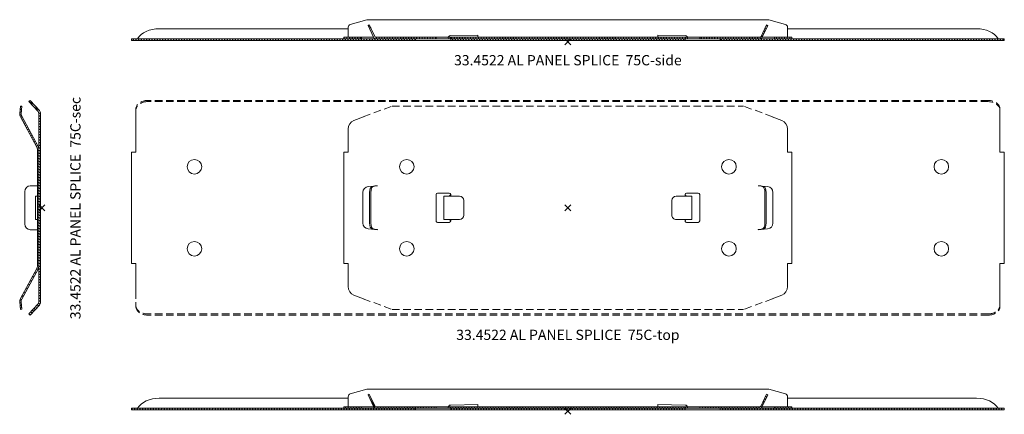
# Model space of a CAD drawing. Extents: x -2091 to 2474, y -1543 to 2461.
# Drawn here: x -480 to -144, y 519 to 654 of the extents above; entities that cross this region are included whole.
import ezdxf

# ---------------------------------------------------------------- set-up
doc = ezdxf.new("R2010")
doc.units = 0
doc.header["$PDMODE"] = 3
doc.header["$PDSIZE"] = -2
doc.linetypes.add('DASHED', pattern=[19.05, 12.7, -6.35])
doc.layers.get('0').update_dxf_attribs({"linetype": 'CONTINUOUS', "lineweight": 5})
doc.layers.add('NO SHOW', color=1, linetype='CONTINUOUS', lineweight=20, plot=False)
doc.layers.add('PANEL SPLICE', color=252, linetype='CONTINUOUS', lineweight=15)
doc.layers.add('TEXT', color=1, linetype='CONTINUOUS', lineweight=20)
doc.styles.add('T3-20', font='simplex.shx', dxfattribs={"height": 50})
pattern_1 = [(60, (335.01025, -597.3528), (-0.6874077, 0.396875), [])]
pattern_2 = [(120, (335.01025, -607.3528), (-0.6874077, -0.396875), [])]

# ---------------------------------------------------------------- blocks, each defined once
blk = doc.blocks.new('33.4522 AL PANEL SPLICE 75C-side')
at = {"layer": 'PANEL SPLICE', "linetype": 'ByBlock', "ltscale": 0.02}
h = blk.add_hatch(dxfattribs=at)
h.set_pattern_fill('ANSI31', color=256, scale=0.25, angle=75, style=0)
h.set_pattern_definition(pattern_2)
edge = h.paths.add_edge_path()
edge.add_line((-66.38, 1.65), (-68.23, 5.62))
edge.add_line((-68.23, 5.62), (-67.81, 5.82))
edge.add_line((-67.81, 5.82), (-65.95, 1.85))
edge.add_arc((-65.5, 2.06), 0.5, 205, 270)
edge.add_line((-65.5, 1.56), (-45, 1.56))
edge.add_line((-45, 1.56), (-45, 1.09))
edge.add_line((-45, 1.09), (-65.5, 1.09))
edge.add_arc((-65.5, 2.06), 0.97, 205, 270, ccw=False)
h = blk.add_hatch(dxfattribs=at)
h.set_pattern_fill('ANSI31', color=256, scale=0.25, angle=75, style=0)
h.set_pattern_definition(pattern_2)
edge = h.paths.add_edge_path()
edge.add_arc((65.5, 2.06), 0.97, 270, 335, ccw=False)
edge.add_line((65.5, 1.09), (45, 1.09))
edge.add_line((45, 1.09), (45, 1.56))
edge.add_line((45, 1.56), (65.5, 1.56))
edge.add_arc((65.5, 2.06), 0.5, 270, 335)
edge.add_line((65.95, 1.85), (67.81, 5.82))
edge.add_line((67.81, 5.82), (68.23, 5.62))
edge.add_line((68.23, 5.62), (66.38, 1.65))
h = blk.add_hatch(dxfattribs=at)
h.set_pattern_fill('ANSI31', color=256, scale=0.25, angle=15, style=0)
h.set_pattern_definition(pattern_1)
h.paths.add_polyline_path([(-52, 0.49), (-149, 0.49), (-149, 1.09), (-52, 1.09)])
h = blk.add_hatch(dxfattribs=at)
h.set_pattern_fill('ANSI31', color=256, scale=0.25, angle=75, style=0)
h.set_pattern_definition(pattern_2)
h.paths.add_polyline_path([(-70.5, 1.09), (-70.5, 1.56), (-76.5, 1.56), (-76.5, 1.09)])
h = blk.add_hatch(dxfattribs=at)
h.set_pattern_fill('ANSI31', color=256, scale=0.25, angle=75, style=0)
h.set_pattern_definition(pattern_2)
h.paths.add_polyline_path([(-40, 1.56), (-40, 1.09), (40, 1.09), (40, 1.56)])
h = blk.add_hatch(dxfattribs=at)
h.set_pattern_fill('ANSI31', color=256, scale=0.25, angle=15, style=0)
h.set_pattern_definition(pattern_1)
h.paths.add_polyline_path([(-40, 0.49), (-40, 1.09), (40, 1.09), (40, 0.49)])
h = blk.add_hatch(dxfattribs=at)
h.set_pattern_fill('ANSI31', color=256, scale=0.25, angle=15, style=0)
h.set_pattern_definition(pattern_1)
h.paths.add_polyline_path([(52, 0.49), (149, 0.49), (149, 1.09), (52, 1.09)])
h = blk.add_hatch(dxfattribs=at)
h.set_pattern_fill('ANSI31', color=256, scale=0.25, angle=75, style=0)
h.set_pattern_definition(pattern_2)
h.paths.add_polyline_path([(70.5, 1.09), (76.5, 1.09), (76.5, 1.56), (70.5, 1.56)])
edge = h.paths.add_edge_path()
edge.add_line((76.5, 1.09), (76.5, 1.56))
at = {"layer": 'NO SHOW', "linetype": 'ByBlock', "ltscale": 0.02}
blk.add_point((0, 0), dxfattribs=at)
at = {"layer": 'PANEL SPLICE', "linetype": 'ByBlock', "ltscale": 0.02}
for p, q in [((-68.62, 7.58), (-74.28, 5.96)), ((-68.62, 7.58), (68.62, 7.58)), ((68.62, 7.58), (74.28, 5.96)), ((-139.5, 4.49), (-75, 4.49)), ((-75, 1.56), (-75, 5)), ((75, 1.56), (75, 5)), ((75, 4.49), (139.5, 4.49)), ((-70.5, 1.56), (-66.33, 1.56)), ((-70.5, 1.09), (-65.5, 1.09)), ((-52, 1.09), (-40, 1.09)), ((-40, 0.49), (-52, 0.49)), ((-45, 1.56), (-40, 1.56)), ((-45, 1.09), (-40, 1.09)), ((45, 1.56), (40, 1.56)), ((45, 1.09), (40, 1.09)), ((52, 1.09), (40, 1.09)), ((40, 0.49), (52, 0.49)), ((70.5, 1.09), (65.5, 1.09)), ((70.5, 1.56), (66.33, 1.56))]:
    blk.add_line(p, q, dxfattribs=at)
for points in [[(-66.38, 1.65), (-68.23, 5.62), (-67.81, 5.82), (-65.95, 1.85, 0.291473), (-65.5, 1.56), (-45, 1.56), (-45, 1.09), (-65.5, 1.09, -0.291473)], [(66.38, 1.65, -0.291473), (65.5, 1.09), (45, 1.09), (45, 1.56), (65.5, 1.56, 0.291473), (65.95, 1.85), (67.81, 5.82), (68.23, 5.62)]]:
    blk.add_lwpolyline(points, format="xyb", close=True, dxfattribs=at)
for points in [[(-52, 0.49), (-149, 0.49), (-149, 1.09), (-52, 1.09)], [(-70.5, 1.09), (-70.5, 1.56), (-76.5, 1.56), (-76.5, 1.09)], [(-40, 1.56), (-40, 1.09), (40, 1.09), (40, 1.56)], [(-40, 0.49), (-40, 1.09), (40, 1.09), (40, 0.49)], [(52, 0.49), (149, 0.49), (149, 1.09), (52, 1.09)], [(70.5, 1.09), (76.5, 1.09), (76.5, 1.56), (70.5, 1.56)]]:
    blk.add_lwpolyline(points, close=True, dxfattribs=at)
for points in [[(-40.8, 1.09, -0.495024), (-40.01, 2.16), (-30.72, 2.32), (-30.71, 1.72), (-40, 1.56, 0.991311), (-40, 1.09)], [(40.8, 1.09, 0.495024), (40.01, 2.16), (30.72, 2.32), (30.71, 1.72), (40, 1.56, -0.991311), (40, 1.09)]]:
    blk.add_lwpolyline(points, format="xyb", dxfattribs=at)
blk.add_lwpolyline([(76.5, 1.09), (76.5, 1.56)], dxfattribs=at)
for centre, start, end in [((-74, 5), 105.9839, 180), ((74, 5), 360, 74.0161)]:
    blk.add_arc(centre, 1, start, end, dxfattribs=at)
blk.add_ellipse((-139.5, -0.97), major_axis=(-8, 0), ratio=0.681998, start_param=4.712389, end_param=5.896812, dxfattribs=at)
at = {"layer": 'PANEL SPLICE', "linetype": 'ByBlock', "ltscale": 0.02, "extrusion": (0, 0, -1)}
blk.add_ellipse((139.5, -0.97), major_axis=(8, 0), ratio=0.681998, start_param=4.712389, end_param=5.896812, dxfattribs=at)
blk = doc.blocks.new('33.4522 AL PANEL SPLICE 75C-sec')
at = {"layer": 'PANEL SPLICE', "linetype": 'ByBlock', "ltscale": 0.02}
h = blk.add_hatch(dxfattribs=at)
h.set_pattern_fill('ANSI31', color=256, scale=0.25, angle=75, style=0)
h.set_pattern_definition([(120, (557.0577, -607.3528), (-0.6874077, -0.396875), [])])
h.paths.add_polyline_path([(-31.02, 7.33, 0.147221), (-32.15, 7.57), (-34.7, 7.35), (-34.66, 6.88), (-32.11, 7.1, -0.147221), (-31.25, 6.92), (-20.95, 1.33, 0.125), (-20, 1.09), (20, 1.09, 0.125), (20.95, 1.33), (31.25, 6.92, -0.147221), (32.11, 7.1), (34.66, 6.88), (34.7, 7.35), (32.15, 7.57, 0.147221), (31.02, 7.33), (20.73, 1.75, -0.125), (20, 1.56), (-20, 1.56, -0.125), (-20.73, 1.75)])
h = blk.add_hatch(dxfattribs=at)
h.set_pattern_fill('ANSI31', color=256, scale=0.25, angle=15, style=0)
h.set_pattern_definition([(60, (557.0577, -607.3528), (-0.6874077, 0.396875), [])])
edge = h.paths.add_edge_path()
edge.add_arc((32.24, 1.99), 0.9, 270, 313)
edge.add_line((32.85, 1.33), (36.24, 4.49))
edge.add_line((36.24, 4.49), (36.65, 4.05))
edge.add_line((36.65, 4.05), (33.26, 0.89))
edge.add_arc((32.24, 1.99), 1.5, 270, 313, ccw=False)
edge.add_line((32.24, 0.49), (-32.24, 0.49))
edge.add_arc((-32.24, 1.99), 1.5, 227, 270, ccw=False)
edge.add_line((-33.26, 0.89), (-36.65, 4.05))
edge.add_line((-36.65, 4.05), (-36.24, 4.49))
edge.add_line((-36.24, 4.49), (-32.85, 1.33))
edge.add_arc((-32.24, 1.99), 0.9, 227, 270)
edge.add_line((-32.24, 1.09), (32.24, 1.09))
at = {"layer": 'NO SHOW', "linetype": 'ByBlock', "ltscale": 0.02}
blk.add_point((0, 0), dxfattribs=at)
at = {"layer": 'PANEL SPLICE', "linetype": 'ByBlock', "ltscale": 0.02}
for p, q in [((-4, 2.16), (-4, 1.56)), ((4, 2.16), (-4, 2.16)), ((4, 2.16), (4, 1.56))]:
    blk.add_line(p, q, dxfattribs=at)
for points in [[(-20, 1.09), (20, 1.09, 0.125), (20.95, 1.33), (31.25, 6.92, -0.147221), (32.11, 7.1), (34.66, 6.88), (34.7, 7.35), (32.15, 7.57, 0.147221), (31.02, 7.33), (20.73, 1.75, -0.125), (20, 1.56), (-20, 1.56, -0.125), (-20.73, 1.75), (-31.02, 7.33, 0.147221), (-32.15, 7.57), (-34.7, 7.35), (-34.66, 6.88), (-32.11, 7.1, -0.147221), (-31.25, 6.92), (-20.95, 1.33, 0.125)], [(32.24, 1.09, 0.189856), (32.85, 1.33), (36.24, 4.49), (36.65, 4.05), (33.26, 0.89, -0.189856), (32.24, 0.49), (-32.24, 0.49, -0.189856), (-33.26, 0.89), (-36.65, 4.05), (-36.24, 4.49), (-32.85, 1.33, 0.189856), (-32.24, 1.09)]]:
    blk.add_lwpolyline(points, format="xyb", close=True, dxfattribs=at)
for points in [[(7.5, 4.01), (7.5, 1.56), (-7.5, 1.56), (-7.5, 4.01)], [(5.5, 5.82), (-5.5, 5.82)]]:
    blk.add_lwpolyline(points, dxfattribs=at)
blk.add_ellipse((-5.5, 4.01), major_axis=(-2, 0), ratio=0.906308, start_param=4.712389, end_param=6.283185, dxfattribs=at)
at = {"layer": 'PANEL SPLICE', "linetype": 'ByBlock', "ltscale": 0.02, "extrusion": (0, 0, -1)}
blk.add_ellipse((5.5, 4.01), major_axis=(2, 0), ratio=0.906308, start_param=4.712389, end_param=6.283185, dxfattribs=at)
blk = doc.blocks.new('33.4521 AL PANEL SPLICE 150C-side')
at = {"linetype": 'ByBlock'}
blk.add_blockref('33.4522 AL PANEL SPLICE 75C-side', (0, 0), dxfattribs=at)
blk = doc.blocks.new('33.4522 AL PANEL SPLICE 75C-top')
at = {"layer": 'NO SHOW'}
blk.add_point((0, 0), dxfattribs=at)
at = {"layer": 'PANEL SPLICE'}
for p, q in [((19, 149), (-19, 149)), ((-19, 147.5), (-19, 149)), ((19, 147.5), (19, 149)), ((-19, 147.5), (-31.1, 147.5)), ((19, 147.5), (31.1, 147.5)), ((-20.73, 75), (-26.88, 75)), ((-20, 75), (-20.73, 75)), ((-19, 75), (-20, 75)), ((19, 76.5), (-19, 76.5)), ((-19, 75), (-19, 76.5)), ((19, 75), (19, 76.5)), ((19, 75), (20, 75)), ((20, 75), (20.73, 75)), ((20.73, 75), (26.88, 75)), ((-29.85, 73.03), (-31.1, 69.79)), ((29.85, 73.03), (31.1, 69.79)), ((-7.41, 65.98), (-7.22, 68.17)), ((5.23, 70), (-5.23, 70)), ((5.23, 67.68), (-5.23, 67.68)), ((-5.23, 67.25), (5.23, 67.25)), ((7.41, 65.98), (7.22, 68.17)), ((-7.5, 65), (-7.44, 65.74)), ((-7.44, 65), (-7.5, 65)), ((-7.22, 66.91), (-7.44, 65.88)), ((-7.44, 65.45), (-7.22, 66.48)), ((-7.44, 65.88), (-7.44, 65.45)), ((-7.44, 65.45), (-7.44, 65.88)), ((-7.44, 65.88), (-7.44, 65.88)), ((-7.44, 65.45), (-7.44, 65)), ((-7.44, 65.45), (-7.44, 65.45)), ((7.22, 66.91), (7.44, 65.88)), ((7.44, 65.45), (7.22, 66.48)), ((7.44, 65.88), (7.44, 65.45)), ((7.44, 65.45), (7.44, 65.88)), ((7.44, 65.88), (7.44, 65.88)), ((7.5, 65), (7.44, 65.74)), ((7.44, 65.45), (7.44, 65)), ((7.44, 65.45), (7.44, 65.45)), ((7.44, 65), (7.5, 65)), ((-5, 40.5), (-5, 44.5)), ((4.5, 45), (-4.5, 45)), ((5, 40.5), (5, 44.5)), ((-4, 42.35), (-4, 40.75)), ((4, 42.35), (-4, 42.35)), ((-4, 40.75), (-4, 37)), ((4, 42.35), (4, 40.75)), ((4, 40.75), (4, 37)), ((-4, 40), (-4.5, 40)), ((4.5, 40), (4, 40)), ((-2.5, 35.5), (2.5, 35.5)), ((2.5, -35.5), (-2.5, -35.5)), ((-4, -40), (-4.5, -40)), ((-4, -40.75), (-4, -37)), ((4, -40.75), (4, -37)), ((4.5, -40), (4, -40)), ((-5, -40.5), (-5, -44.5)), ((-4, -42.35), (-4, -40.75)), ((-4, -42.35), (4, -42.35)), ((4, -42.35), (4, -40.75)), ((5, -40.5), (5, -44.5)), ((-4.5, -45), (4.5, -45)), ((-7.44, -65), (-7.5, -65)), ((-7.5, -65), (-7.44, -65.74)), ((-7.44, -65.45), (-7.44, -65)), ((-7.44, -65.88), (-7.44, -65.45)), ((-7.44, -65.45), (-7.44, -65.88)), ((-7.44, -65.45), (-7.44, -65.45)), ((-7.44, -65.45), (-7.22, -66.48)), ((-7.44, -65.88), (-7.44, -65.88)), ((-7.22, -66.91), (-7.44, -65.88)), ((-7.41, -65.98), (-7.22, -68.17)), ((7.44, -65.45), (7.22, -66.48)), ((7.22, -66.91), (7.44, -65.88)), ((7.41, -65.98), (7.22, -68.17)), ((7.44, -65), (7.5, -65)), ((7.5, -65), (7.44, -65.74)), ((7.44, -65.45), (7.44, -65)), ((7.44, -65.88), (7.44, -65.45)), ((7.44, -65.45), (7.44, -65.88)), ((7.44, -65.45), (7.44, -65.45)), ((7.44, -65.88), (7.44, -65.88)), ((-29.85, -73.03), (-31.1, -69.79)), ((-5.23, -67.25), (5.23, -67.25)), ((-5.23, -67.68), (5.23, -67.68)), ((-5.23, -70), (5.23, -70)), ((29.85, -73.03), (31.1, -69.79)), ((-20.73, -75), (-26.88, -75)), ((-20, -75), (-20.73, -75)), ((-19, -75), (-20, -75)), ((-19, -75), (-19, -76.5)), ((-19, -76.5), (19, -76.5)), ((19, -75), (20, -75)), ((19, -75), (19, -76.5)), ((20, -75), (20.73, -75)), ((20.73, -75), (26.88, -75)), ((-19, -147.5), (-31.1, -147.5)), ((-19, -147.5), (-19, -149)), ((19, -147.5), (31.1, -147.5)), ((19, -147.5), (19, -149)), ((19, -149), (-19, -149))]:
    blk.add_line(p, q, dxfattribs=at)
at = {"layer": 'PANEL SPLICE', "linetype": 'DASHED', "ltscale": 0.2}
for p, q in [((-33.72, 147.5), (-33.32, 147.5)), ((-31.1, 147.5), (-33.32, 147.5)), ((31.1, 147.5), (33.32, 147.5)), ((33.72, 147.5), (33.32, 147.5)), ((-36.65, 143.5), (-36.65, -143.5)), ((-36.24, 143.5), (-36.24, -143.5)), ((36.24, 143.5), (36.24, -143.5)), ((36.65, 143.5), (36.65, -143.5)), ((-31.1, 69.86), (-34.7, 60)), ((31.1, 69.86), (34.7, 60)), ((-34.7, -60), (-34.7, 60)), ((34.7, -60), (34.7, 60)), ((-31.1, -69.86), (-34.7, -60)), ((31.1, -69.86), (34.7, -60)), ((-33.72, -147.5), (-33.32, -147.5)), ((-32.85, -147.5), (-33.32, -147.5)), ((-31.1, -147.5), (-32.85, -147.5)), ((32.24, -147.5), (32.85, -147.5)), ((32.85, -147.5), (33.32, -147.5)), ((33.72, -147.5), (33.32, -147.5))]:
    blk.add_line(p, q, dxfattribs=at)
at = {"layer": 'PANEL SPLICE'}
for centre in [(-14, 127.5), (14, 127.5), (-14, 55), (14, 55), (-14, -55), (14, -55), (-14, -127.5), (14, -127.5)]:
    blk.add_circle(centre, 2.5, dxfattribs=at)
for centre, radius, start, end in [((-5.23, 68), 2, 90, 175), ((5.23, 68), 2, 5, 90), ((-4.5, 44.5), 0.5, 90, 180), ((4.5, 44.5), 0.5, 0, 90), ((-4.5, 40.5), 0.5, 180, 270), ((-4.75, 40.75), 0.75, 280.5842, 0), ((4.75, 40.75), 0.75, 180, 259.4158), ((4.5, 40.5), 0.5, 270, 360), ((-2.5, 37), 1.5, 180, 270), ((2.5, 37), 1.5, 270, 0), ((-2.5, -37), 1.5, 90, 180), ((2.5, -37), 1.5, 0, 90), ((-4.5, -40.5), 0.5, 90, 180), ((-4.75, -40.75), 0.75, 0, 79.4158), ((4.75, -40.75), 0.75, 100.5842, 180), ((4.5, -40.5), 0.5, 0, 90), ((-4.5, -44.5), 0.5, 180, 270), ((4.5, -44.5), 0.5, 270, 360), ((-5.23, -68), 2, 185, 270), ((5.23, -68), 2, 270, 355)]:
    blk.add_arc(centre, radius, start, end, dxfattribs=at)
at = {"layer": 'PANEL SPLICE', "linetype": 'DASHED', "ltscale": 0.2}
for centre, major_axis, start_param, end_param in [((-33.72, 143.5), (0, 4), 0, 1.570796), ((-33.32, 143.5), (0, -4), 3.141593, 4.712389), ((33.32, 143.5), (0, -4), 1.570796, 3.141593), ((33.72, 143.5), (0, 4), 4.712389, 6.283185), ((-33.72, -143.5), (0, -4), 4.712389, 6.283185), ((-33.32, -143.5), (0, 4), 1.570796, 3.141593), ((33.32, -143.5), (0, 4), 3.141593, 4.712389), ((33.72, -143.5), (0, -4), 0, 1.570796)]:
    blk.add_ellipse(centre, major_axis=major_axis, ratio=0.731354, start_param=start_param, end_param=end_param, dxfattribs=at)
at = {"layer": 'PANEL SPLICE'}
for centre, major_axis, ratio, start_param, end_param in [((-26.88, 72), (-3.16, 0), 0.948873, 4.712389, 5.931741), ((26.88, 72), (3.16, 0), 0.948873, 0.351445, 1.570796), ((-5.23, 66.83), (-2, 0), 0.422618, 4.712389, 6.195919), ((-5.23, 66.41), (2, 0), 0.422618, 1.570796, 3.054326), ((5.23, 66.83), (2, 0), 0.422618, 0.087266, 1.570796), ((5.23, 66.41), (-2, 0), 0.422618, 3.228859, 4.712389), ((-5.23, -66.41), (2, 0), 0.422618, 3.228859, 4.712389), ((-5.23, -66.83), (-2, 0), 0.422618, 0.087266, 1.570796), ((5.23, -66.41), (-2, 0), 0.422618, 1.570796, 3.054326), ((5.23, -66.83), (2, 0), 0.422618, 4.712389, 6.195919), ((-26.88, -72), (-3.16, 0), 0.948873, 0.351445, 1.570796), ((26.88, -72), (3.16, 0), 0.948873, 4.712389, 5.931741)]:
    blk.add_ellipse(centre, major_axis=major_axis, ratio=ratio, start_param=start_param, end_param=end_param, dxfattribs=at)

msp = doc.modelspace()

# ---------------------------------------------------------------- block references
at = {"linetype": 'ByBlock'}
for name, p in [('33.4522 AL PANEL SPLICE 75C-side', (-293.02, 646.28)), ('33.4521 AL PANEL SPLICE 150C-side', (-293.02, 520.1))]:
    msp.add_blockref(name, p, dxfattribs=at)
for name, p, rotation in [('33.4522 AL PANEL SPLICE 75C-sec', (-472.58, 589.63), 90), ('33.4522 AL PANEL SPLICE 75C-top', (-293.02, 589.63), 270)]:
    msp.add_blockref(name, p, dxfattribs=dict(at, rotation=rotation))

# ---------------------------------------------------------------- texts
at = {"layer": 'TEXT', "color": 6, "char_height": 3.5, "width": 78.2276, "attachment_point": 2, "style": 'T3-20'}
for s, insert in [('33.4522 AL PANEL SPLICE  75C-side', (-293.02, 641.77)), ('33.4522 AL PANEL SPLICE  75C-top', (-293.02, 547.98))]:
    msp.add_mtext(s, dxfattribs=dict(at, insert=insert))
at = {"layer": 'TEXT', "color": 6, "insert": (-462.91, 589.53), "char_height": 3.5, "width": 94.6276, "attachment_point": 2, "rotation": 90, "style": 'T3-20'}
msp.add_mtext('33.4522 AL PANEL SPLICE  75C-sec', dxfattribs=at)

doc.saveas('drawing.dxf')
